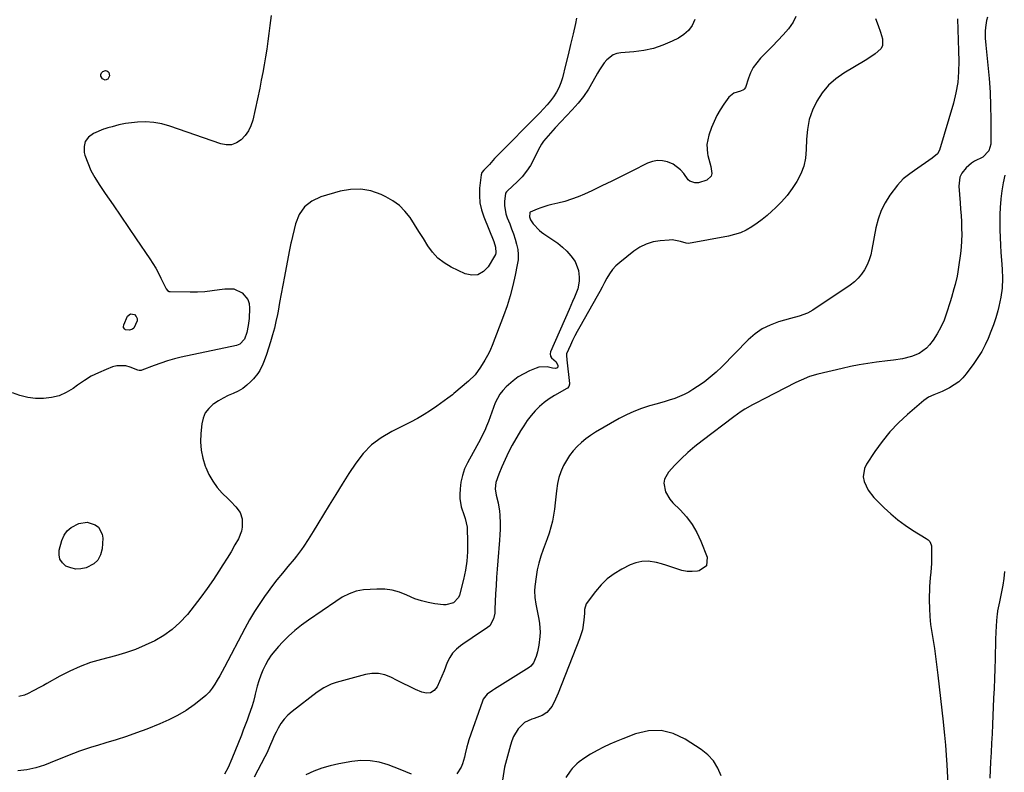
# Model space of a CAD drawing. Units: inches. Extents: x 1900143 to 1905468, y 416762 to 422032.
# Drawn here: x 1901652 to 1902169, y 417464 to 417859 of the extents above; entities that cross this region are included whole.
import ezdxf

# ---------------------------------------------------------------- set-up
doc = ezdxf.new("R2010")
doc.units = ezdxf.units.IN
doc.header["$MEASUREMENT"] = 0
doc.layers.add('7', color=7, linetype='Continuous')
doc.layers.add('8', color=7, linetype='Continuous')

msp = doc.modelspace()

# ---------------------------------------------------------------- linework, layer by layer
at = {"layer": '7', "color": 18}
for points in [[(1901784.22, 417860.87, 1732), (1901783.59, 417855.58, 1732), (1901783.08, 417851.46, 1732), (1901782.53, 417847.34, 1732), (1901781.94, 417843.22, 1732), (1901781.31, 417839.11, 1732), (1901780.63, 417835.01, 1732), (1901779.89, 417830.92, 1732), (1901779.09, 417826.85, 1732), (1901778.24, 417822.78, 1732), (1901774.56, 417805.88, 1732), (1901773.62, 417802.95, 1732), (1901772.35, 417800.22, 1732), (1901770.6, 417797.78, 1732), (1901768.51, 417795.52, 1732), (1901766.05, 417793.98, 1732), (1901763.48, 417793.01, 1732), (1901760.73, 417792.92, 1732), (1901757.86, 417793.4, 1732), (1901731.07, 417802.76, 1732), (1901726.9, 417803.91, 1732), (1901722.7, 417804.7, 1732), (1901718.42, 417804.94, 1732), (1901714.1, 417804.8, 1732), (1901707.78, 417804.19, 1732), (1901704.27, 417803.53, 1732), (1901700.84, 417802.44, 1732), (1901698.57, 417801.86, 1732), (1901697.08, 417801.39, 1732), (1901696.35, 417801.1, 1732), (1901690.98, 417798.84, 1732), (1901688.46, 417796.99, 1732), (1901686.7, 417794.76, 1732), (1901686.09, 417792, 1732), (1901686.23, 417788.88, 1732), (1901686.6, 417787.61, 1732), (1901688.02, 417783.51, 1732), (1901689.68, 417779.54, 1732), (1901691.71, 417775.74, 1732), (1901694, 417772.06, 1732), (1901697.23, 417767.38, 1732), (1901701.31, 417761.44, 1732), (1901705.38, 417755.49, 1732), (1901709.44, 417749.54, 1732), (1901713.48, 417743.58, 1732), (1901720.61, 417733.04, 1732), (1901722.18, 417730.61, 1732), (1901723.68, 417728.13, 1732), (1901725.08, 417725.59, 1732), (1901726.4, 417723.01, 1732), (1901728.46, 417718.77, 1732), (1901729.25, 417717.33, 1732), (1901729.89, 417716.49, 1732), (1901730.75, 417716.03, 1732), (1901731.26, 417715.94, 1732), (1901741.74, 417715.79, 1732), (1901745.63, 417715.84, 1732), (1901749.52, 417716.03, 1732), (1901753.38, 417716.44, 1732), (1901757.24, 417717, 1732), (1901759.9, 417717.45, 1732), (1901764.7, 417717.32, 1732), (1901769.08, 417715.33, 1732), (1901772.05, 417711.78, 1732), (1901772.71, 417709.61, 1732), (1901772.94, 417707.24, 1732), (1901772.64, 417701.77, 1732), (1901772.24, 417698.1, 1732), (1901771.46, 417694.5, 1732), (1901770.3, 417691.03, 1732), (1901767.79, 417688.33, 1732), (1901766.96, 417687.95, 1732), (1901766.08, 417687.66, 1732), (1901737.09, 417681.41, 1732), (1901733.47, 417680.54, 1732), (1901729.88, 417679.56, 1732), (1901726.35, 417678.41, 1732), (1901722.84, 417677.15, 1732), (1901716.38, 417674.65, 1732), (1901716.13, 417674.57, 1732), (1901715.08, 417674.5, 1732), (1901714.31, 417674.69, 1732), (1901710.24, 417676.3, 1732), (1901707.95, 417676.91, 1732), (1901703.37, 417676.93, 1732), (1901701.08, 417676.34, 1732), (1901697.65, 417675.02, 1732), (1901693.73, 417673.33, 1732), (1901689.91, 417671.44, 1732), (1901686.26, 417669.25, 1732), (1901682.72, 417666.86, 1732), (1901680.34, 417665.1, 1732), (1901676.76, 417662.95, 1732), (1901673.03, 417661.26, 1732), (1901669.05, 417660.26, 1732), (1901664.91, 417659.74, 1732), (1901660.69, 417659.88, 1732), (1901656.55, 417660.38, 1732), (1901652.51, 417661.44, 1732), (1901648.53, 417662.86, 1732)], [(1902006.5, 417858.66, 1728), (1902005.01, 417855.68, 1728), (1902003.16, 417853.02, 1728), (1902000.74, 417850.86, 1728), (1901997.95, 417849.03, 1728), (1901994.61, 417847.35, 1728), (1901989.76, 417845.27, 1728), (1901984.79, 417843.58, 1728), (1901979.67, 417842.47, 1728), (1901974.43, 417841.76, 1728), (1901967.66, 417841.24, 1728), (1901965.6, 417840.83, 1728), (1901963.68, 417840.14, 1728), (1901960.39, 417837.63, 1728), (1901959, 417835.95, 1728), (1901956.5, 417832.39, 1728), (1901955.39, 417830.51, 1728), (1901953.03, 417826.18, 1728), (1901950.65, 417822.2, 1728), (1901948.08, 417818.36, 1728), (1901945.22, 417814.74, 1728), (1901942.16, 417811.25, 1728), (1901933.3, 417801.92, 1728), (1901930.77, 417799.16, 1728), (1901929.54, 417797.76, 1728), (1901927.18, 417794.86, 1728), (1901926.12, 417793.33, 1728), (1901924.29, 417790.08, 1728), (1901922.03, 417785.39, 1728), (1901920.23, 417782.14, 1728), (1901918.21, 417779.06, 1728), (1901915.86, 417776.22, 1728), (1901913.29, 417773.54, 1728), (1901908.17, 417768.78, 1728), (1901907.64, 417768.25, 1728), (1901907.22, 417767.67, 1728), (1901906.69, 417763.24, 1728), (1901906.63, 417761.03, 1728), (1901907.27, 417756.74, 1728), (1901907.98, 417754.65, 1728), (1901909.35, 417751.41, 1728), (1901910.39, 417748.8, 1728), (1901911.36, 417746.17, 1728), (1901912.22, 417743.51, 1728), (1901913.01, 417740.81, 1728), (1901913.55, 417738.1, 1728), (1901913.83, 417735.37, 1728), (1901913.73, 417732.63, 1728), (1901913.37, 417729.89, 1728), (1901912.29, 417724.5, 1728), (1901911.05, 417719.09, 1728), (1901909.64, 417713.73, 1728), (1901907.97, 417708.45, 1728), (1901906.12, 417703.22, 1728), (1901900.13, 417687.55, 1728), (1901899.31, 417685.57, 1728), (1901898.42, 417683.62, 1728), (1901896.39, 417679.84, 1728), (1901894.11, 417676.19, 1728), (1901891.23, 417672.29, 1728), (1901887.81, 417668.88, 1728), (1901880.04, 417662.41, 1728), (1901879.28, 417661.79, 1728), (1901876.94, 417660.01, 1728), (1901871.17, 417655.81, 1728), (1901867.83, 417653.51, 1728), (1901864.43, 417651.32, 1728), (1901860.92, 417649.31, 1728), (1901857.33, 417647.42, 1728), (1901847.46, 417642.52, 1728), (1901841.98, 417639.23, 1728), (1901836.94, 417635.44, 1728), (1901832.56, 417630.9, 1728), (1901828.63, 417625.86, 1728), (1901825.07, 417620.4, 1728), (1901821.56, 417614.91, 1728), (1901818.12, 417609.39, 1728), (1901814.72, 417603.84, 1728), (1901808.8, 417594.06, 1728), (1901806.28, 417589.9, 1728), (1901803.73, 417585.76, 1728), (1901801.37, 417582.21, 1728), (1901800.15, 417580.46, 1728), (1901797.58, 417577.08, 1728), (1901796.23, 417575.43, 1728), (1901793.07, 417571.7, 1728), (1901790.15, 417568.18, 1728), (1901787.29, 417564.61, 1728), (1901784.51, 417560.98, 1728), (1901781.79, 417557.31, 1728), (1901781.15, 417556.43, 1728), (1901778.24, 417552.23, 1728), (1901775.46, 417547.95, 1728), (1901772.86, 417543.56, 1728), (1901770.39, 417539.09, 1728), (1901759.7, 417518.73, 1728), (1901758.5, 417516.47, 1728), (1901757.27, 417514.23, 1728), (1901756.01, 417512, 1728), (1901754.73, 417509.79, 1728), (1901753.32, 417507.68, 1728), (1901751.76, 417505.71, 1728), (1901749.98, 417503.93, 1728), (1901748.06, 417502.28, 1728), (1901743.85, 417499.07, 1728), (1901739.6, 417496.11, 1728), (1901735.21, 417493.4, 1728), (1901730.62, 417491.05, 1728), (1901725.88, 417488.96, 1728), (1901718.96, 417486.24, 1728), (1901713.68, 417484.25, 1728), (1901708.36, 417482.37, 1728), (1901703, 417480.63, 1728), (1901697.6, 417479, 1728), (1901693.11, 417477.71, 1728), (1901689.94, 417476.75, 1728), (1901686.79, 417475.73, 1728), (1901683.68, 417474.61, 1728), (1901680.59, 417473.44, 1728), (1901677.51, 417472.21, 1728), (1901674.43, 417470.98, 1728), (1901671.36, 417469.75, 1728), (1901668.28, 417468.52, 1728), (1901665.35, 417467.33, 1728), (1901660.76, 417465.85, 1728), (1901656.1, 417464.8, 1728), (1901651.34, 417464.4, 1728)], [(1902059.37, 417860.3, 1726), (1902058.1, 417857.26, 1726), (1902055.62, 417853.76, 1726), (1902052.82, 417850.73, 1726), (1902050, 417847.72, 1726), (1902047.15, 417844.74, 1726), (1902044.27, 417841.78, 1726), (1902040.94, 417838.38, 1726), (1902038.92, 417836.02, 1726), (1902037.14, 417833.51, 1726), (1902035.73, 417830.78, 1726), (1902034.56, 417827.9, 1726), (1902032.96, 417823.02, 1726), (1902032.4, 417822.11, 1726), (1902031.99, 417821.79, 1726), (1902030.4, 417821.18, 1726), (1902026.98, 417820.13, 1726), (1902024.34, 417817.97, 1726), (1902021.66, 417814.26, 1726), (1902019.75, 417811.36, 1726), (1902018.01, 417808.36, 1726), (1902016.53, 417805.23, 1726), (1902015.22, 417802.01, 1726), (1902013.78, 417797.97, 1726), (1902012.79, 417793.2, 1726), (1902013.16, 417788.34, 1726), (1902013.37, 417787.37, 1726), (1902014.29, 417783.46, 1726), (1902014.81, 417781.52, 1726), (1902015.41, 417777.92, 1726), (1902015.06, 417776.46, 1726), (1902012.69, 417774.39, 1726), (1902008.46, 417772.99, 1726), (1902006.51, 417772.92, 1726), (1902003.77, 417773.92, 1726), (1902003.04, 417774.56, 1726), (1902000.62, 417777.85, 1726), (1901999, 417779.76, 1726), (1901995.12, 417782.74, 1726), (1901992.21, 417784.02, 1726), (1901989.5, 417784.62, 1726), (1901986.82, 417784.77, 1726), (1901984.18, 417784.27, 1726), (1901981.58, 417783.32, 1726), (1901973.38, 417779.09, 1726), (1901968.19, 417776.46, 1726), (1901962.98, 417773.87, 1726), (1901957.75, 417771.35, 1726), (1901952.49, 417768.86, 1726), (1901948.67, 417767.09, 1726), (1901945.26, 417765.64, 1726), (1901941.81, 417764.35, 1726), (1901938.27, 417763.28, 1726), (1901934.69, 417762.36, 1726), (1901931.38, 417761.63, 1726), (1901929.43, 417761.14, 1726), (1901925.61, 417759.9, 1726), (1901923.74, 417759.15, 1726), (1901920.1, 417757.55, 1726), (1901919.96, 417757.44, 1726), (1901919.86, 417757.23, 1726), (1901919.79, 417755.15, 1726), (1901920.32, 417753.58, 1726), (1901921.59, 417751.43, 1726), (1901924.94, 417747.91, 1726), (1901926.06, 417747.03, 1726), (1901927.22, 417746.21, 1726), (1901932, 417743.12, 1726), (1901934.59, 417741.27, 1726), (1901937.05, 417739.28, 1726), (1901939.32, 417737.07, 1726), (1901941.47, 417734.72, 1726), (1901943.63, 417731.72, 1726), (1901945.44, 417727.07, 1726), (1901945.86, 417723.53, 1726), (1901945.81, 417721.44, 1726), (1901945.07, 417717.38, 1726), (1901943.29, 417712.92, 1726), (1901942.36, 417710.8, 1726), (1901940.51, 417706.56, 1726), (1901930.84, 417684.38, 1726), (1901930.61, 417683.19, 1726), (1901930.69, 417682.09, 1726), (1901931.21, 417681.11, 1726), (1901933.66, 417679, 1726), (1901934.6, 417677.18, 1726), (1901934.66, 417676.8, 1726), (1901934.36, 417675.83, 1726), (1901933.4, 417675.52, 1726), (1901931.88, 417675.77, 1726), (1901928.95, 417676.35, 1726), (1901924.65, 417676.21, 1726), (1901923.26, 417675.77, 1726), (1901919.7, 417674.25, 1726), (1901916.7, 417672.77, 1726), (1901913.83, 417671.1, 1726), (1901911.15, 417669.14, 1726), (1901907.52, 417665.96, 1726), (1901905.76, 417664.06, 1726), (1901904.19, 417662.04, 1726), (1901902.9, 417659.82, 1726), (1901901.81, 417657.48, 1726), (1901900.85, 417654.99, 1726), (1901899.94, 417652.59, 1726), (1901899.06, 417650.18, 1726), (1901898.19, 417647.76, 1726), (1901897.27, 417645.36, 1726), (1901896.28, 417643, 1726), (1901895.18, 417640.69, 1726), (1901894, 417638.42, 1726), (1901887.25, 417626.11, 1726), (1901885.74, 417622.83, 1726), (1901884.54, 417619.46, 1726), (1901883.81, 417615.96, 1726), (1901883.39, 417612.36, 1726), (1901883.25, 417609.38, 1726), (1901883.28, 417607.23, 1726), (1901883.95, 417603.02, 1726), (1901885.54, 417598.4, 1726), (1901886.08, 417596.89, 1726), (1901887.06, 417592.24, 1726), (1901887.26, 417584.08, 1726), (1901887.19, 417579.23, 1726), (1901886.85, 417574.4, 1726), (1901886.12, 417569.62, 1726), (1901885.12, 417564.87, 1726), (1901883, 417556.51, 1726), (1901882.51, 417555.27, 1726), (1901879.83, 417552.5, 1726), (1901875.94, 417551.49, 1726), (1901874.57, 417551.53, 1726), (1901870.12, 417552.06, 1726), (1901866.55, 417552.67, 1726), (1901863.06, 417553.51, 1726), (1901859.67, 417554.71, 1726), (1901855.44, 417556.59, 1726), (1901851.65, 417558.1, 1726), (1901847.79, 417559.2, 1726), (1901843.79, 417559.68, 1726), (1901839.72, 417559.74, 1726), (1901832.71, 417559.29, 1726), (1901830.74, 417559.05, 1726), (1901828.81, 417558.67, 1726), (1901825.1, 417557.32, 1726), (1901821.56, 417555.46, 1726), (1901818.19, 417553.33, 1726), (1901803.84, 417543.48, 1726), (1901800.21, 417540.81, 1726), (1901796.71, 417538.01, 1726), (1901793.38, 417535, 1726), (1901790.17, 417531.84, 1726), (1901788.09, 417529.67, 1726), (1901786.13, 417527.42, 1726), (1901784.3, 417525.07, 1726), (1901782.68, 417522.57, 1726), (1901781.2, 417519.97, 1726), (1901779.92, 417517.26, 1726), (1901778.77, 417514.5, 1726), (1901777.82, 417511.67, 1726), (1901776.99, 417508.79, 1726), (1901775.94, 417504.61, 1726), (1901775.7, 417503.64, 1726), (1901774.95, 417500.74, 1726), (1901774.1, 417497.87, 1726), (1901772.57, 417493.52, 1726), (1901771.62, 417490.89, 1726), (1901770.65, 417488.26, 1726), (1901769.64, 417485.64, 1726), (1901768.61, 417483.04, 1726), (1901763.61, 417470.65, 1726), (1901761.62, 417466.17, 1726), (1901759.73, 417462.54, 1726)], [(1902101.21, 417859.22, 1724), (1902102.67, 417855.68, 1724), (1902103.92, 417852.02, 1724), (1902104.9, 417848.62, 1724), (1902104.84, 417844.96, 1724), (1902103.99, 417843.4, 1724), (1902101.05, 417840.7, 1724), (1902099.33, 417839.48, 1724), (1902095.77, 417837.22, 1724), (1902084.67, 417830.65, 1724), (1902080.4, 417827.63, 1724), (1902076.53, 417824.22, 1724), (1902073.25, 417820.24, 1724), (1902070.38, 417815.87, 1724), (1902068.2, 417811.09, 1724), (1902066.5, 417806.19, 1724), (1902065.53, 417801.09, 1724), (1902065.04, 417795.86, 1724), (1902064.92, 417790.45, 1724), (1902064.48, 417786.04, 1724), (1902063.59, 417781.77, 1724), (1902062.04, 417777.68, 1724), (1902060.04, 417773.73, 1724), (1902057.56, 417770, 1724), (1902054.88, 417766.42, 1724), (1902051.91, 417763.08, 1724), (1902048.76, 417759.89, 1724), (1902046.9, 417758.15, 1724), (1902044.38, 417755.93, 1724), (1902041.79, 417753.79, 1724), (1902039.09, 417751.79, 1724), (1902036.32, 417749.89, 1724), (1902033.43, 417748.24, 1724), (1902030.44, 417746.83, 1724), (1902027.3, 417745.8, 1724), (1902024.06, 417745.01, 1724), (1902003.16, 417741.22, 1724), (1902001.91, 417741.31, 1724), (1901999.01, 417742.26, 1724), (1901994.59, 417743.01, 1724), (1901993.08, 417742.98, 1724), (1901988.36, 417742.6, 1724), (1901984.61, 417741.95, 1724), (1901981.02, 417740.89, 1724), (1901977.68, 417739.21, 1724), (1901974.5, 417737.12, 1724), (1901967.05, 417731.19, 1724), (1901965.08, 417729.4, 1724), (1901963.29, 417727.46, 1724), (1901961.75, 417725.32, 1724), (1901960.39, 417723.03, 1724), (1901959.15, 417720.64, 1724), (1901957.89, 417718.26, 1724), (1901956.6, 417715.89, 1724), (1901955.28, 417713.54, 1724), (1901946.1, 417697.39, 1724), (1901944.8, 417695.01, 1724), (1901943.53, 417692.61, 1724), (1901942.33, 417690.18, 1724), (1901941.18, 417687.73, 1724), (1901939.17, 417683.19, 1724), (1901939.09, 417681.9, 1724), (1901939.29, 417680.57, 1724), (1901939.34, 417680.13, 1724), (1901940.76, 417667.64, 1724), (1901940.77, 417667.24, 1724), (1901940.46, 417666.1, 1724), (1901939.68, 417665.21, 1724), (1901939.34, 417664.98, 1724), (1901932.82, 417661.32, 1724), (1901930.06, 417659.59, 1724), (1901927.43, 417657.71, 1724), (1901925, 417655.57, 1724), (1901922.7, 417653.28, 1724), (1901920.58, 417650.8, 1724), (1901918.57, 417648.23, 1724), (1901916.74, 417645.54, 1724), (1901915.03, 417642.76, 1724), (1901910.74, 417635.3, 1724), (1901908.75, 417631.61, 1724), (1901907.84, 417629.72, 1724), (1901906.14, 417625.89, 1724), (1901905.3, 417623.96, 1724), (1901903.64, 417620.1, 1724), (1901902.01, 417615.75, 1724), (1901901.78, 417612.43, 1724), (1901902.29, 417609.12, 1724), (1901903.33, 417605, 1724), (1901904, 417600.74, 1724), (1901904.17, 417598.58, 1724), (1901904.34, 417594.13, 1724), (1901904.35, 417591.21, 1724), (1901904.24, 417588.29, 1724), (1901904.05, 417585.37, 1724), (1901903.14, 417574.65, 1724), (1901902.8, 417570.3, 1724), (1901902.48, 417565.96, 1724), (1901902.2, 417561.61, 1724), (1901901.95, 417557.26, 1724), (1901901.52, 417549.26, 1724), (1901901.56, 417547.17, 1724), (1901900.95, 417544.22, 1724), (1901898.89, 417540.54, 1724), (1901897.79, 417539.6, 1724), (1901893.38, 417536.61, 1724), (1901890.94, 417534.96, 1724), (1901888.49, 417533.32, 1724), (1901886.05, 417531.67, 1724), (1901883.6, 417530.03, 1724), (1901881.38, 417528.21, 1724), (1901879.43, 417526.18, 1724), (1901877.88, 417523.82, 1724), (1901876.61, 417521.24, 1724), (1901874.94, 417516.92, 1724), (1901873.78, 417514.1, 1724), (1901872.57, 417511.3, 1724), (1901871.33, 417508.52, 1724), (1901869.74, 417506.61, 1724), (1901867.9, 417505.37, 1724), (1901865.7, 417505.13, 1724), (1901863.25, 417505.57, 1724), (1901860.01, 417507.09, 1724), (1901856.74, 417508.64, 1724), (1901853.49, 417510.22, 1724), (1901850.26, 417511.85, 1724), (1901847.04, 417513.5, 1724), (1901843.79, 417514.74, 1724), (1901840.48, 417515.48, 1724), (1901837.09, 417515.46, 1724), (1901833.65, 417514.94, 1724), (1901818.43, 417510.78, 1724), (1901815.74, 417509.88, 1724), (1901811.91, 417508, 1724), (1901808.37, 417505.62, 1724), (1901795.22, 417495.51, 1724), (1901793.04, 417493.59, 1724), (1901791.06, 417491.51, 1724), (1901789.37, 417489.18, 1724), (1901787.88, 417486.69, 1724), (1901786.82, 417484.63, 1724), (1901786.03, 417483.03, 1724), (1901784.57, 417479.79, 1724), (1901783.89, 417478.15, 1724), (1901782.51, 417474.88, 1724), (1901781.74, 417473.27, 1724), (1901780.94, 417471.69, 1724), (1901775.36, 417461.08, 1724)], [(1902144.27, 417859.14, 1722), (1902144.42, 417853.56, 1722), (1902144.57, 417847.97, 1722), (1902144.74, 417842.38, 1722), (1902144.92, 417836.8, 1722), (1902144.84, 417831.25, 1722), (1902144.4, 417825.74, 1722), (1902143.44, 417820.3, 1722), (1902142.12, 417814.91, 1722), (1902134.79, 417790.14, 1722), (1902133.76, 417788.26, 1722), (1902130.94, 417785.91, 1722), (1902121.63, 417779.46, 1722), (1902119.22, 417777.76, 1722), (1902115.71, 417775.08, 1722), (1902112.73, 417771.87, 1722), (1902108.8, 417766.54, 1722), (1902106.27, 417762.56, 1722), (1902104.13, 417758.41, 1722), (1902102.58, 417754.01, 1722), (1902101.42, 417749.43, 1722), (1902099.35, 417737.96, 1722), (1902098.71, 417735.21, 1722), (1902097.88, 417732.52, 1722), (1902096.78, 417729.93, 1722), (1902095.5, 417727.41, 1722), (1902093.94, 417725.08, 1722), (1902092.19, 417722.92, 1722), (1902090.16, 417721.02, 1722), (1902087.94, 417719.29, 1722), (1902068.3, 417706.09, 1722), (1902065.59, 417704.56, 1722), (1902061.15, 417703.04, 1722), (1902056.6, 417701.76, 1722), (1902050.43, 417700.01, 1722), (1902046.02, 417698.38, 1722), (1902041.86, 417696.34, 1722), (1902038.07, 417693.67, 1722), (1902034.52, 417690.6, 1722), (1902020.62, 417676.47, 1722), (1902017.64, 417673.63, 1722), (1902014.56, 417670.93, 1722), (1902011.31, 417668.42, 1722), (1902007.95, 417666.05, 1722), (1902005.5, 417664.44, 1722), (1902003.24, 417663.07, 1722), (1902000.91, 417661.83, 1722), (1901998.48, 417660.79, 1722), (1901996, 417659.87, 1722), (1901993.03, 417658.92, 1722), (1901990.92, 417658.27, 1722), (1901986.7, 417657.03, 1722), (1901982.64, 417655.88, 1722), (1901978.56, 417654.56, 1722), (1901974.55, 417653.05, 1722), (1901970.67, 417651.24, 1722), (1901966.87, 417649.24, 1722), (1901954.4, 417642.06, 1722), (1901951.8, 417640.42, 1722), (1901949.31, 417638.65, 1722), (1901946.97, 417636.68, 1722), (1901944.74, 417634.58, 1722), (1901942.7, 417632.29, 1722), (1901940.81, 417629.9, 1722), (1901939.15, 417627.34, 1722), (1901937.63, 417624.68, 1722), (1901937.44, 417624.3, 1722), (1901936.14, 417621.32, 1722), (1901935.09, 417618.26, 1722), (1901934.41, 417615.1, 1722), (1901933.93, 417611.38, 1722), (1901933.65, 417608.16, 1722), (1901933.3, 417604.95, 1722), (1901932.86, 417601.75, 1722), (1901932.36, 417598.56, 1722), (1901931.73, 417595.4, 1722), (1901930.98, 417592.27, 1722), (1901930.04, 417589.18, 1722), (1901928.99, 417586.14, 1722), (1901926.87, 417580.5, 1722), (1901925.68, 417577, 1722), (1901924.64, 417573.45, 1722), (1901923.85, 417569.84, 1722), (1901923.22, 417566.19, 1722), (1901922.53, 417561.19, 1722), (1901922.33, 417558.83, 1722), (1901922.51, 417555.29, 1722), (1901923.1, 417551.78, 1722), (1901923.84, 417548.42, 1722), (1901924.67, 417543.94, 1722), (1901924.96, 417541.68, 1722), (1901925.28, 417537.14, 1722), (1901925.24, 417534.88, 1722), (1901924.63, 417530.38, 1722), (1901923.88, 417526.78, 1722), (1901923.28, 417524.44, 1722), (1901921.92, 417521.12, 1722), (1901920.44, 417519.35, 1722), (1901919.5, 417518.63, 1722), (1901901.34, 417507.25, 1722), (1901900.37, 417506.61, 1722), (1901897.59, 417504.54, 1722), (1901895.51, 417501.92, 1722), (1901895.04, 417500.88, 1722), (1901887.9, 417480.56, 1722), (1901887.33, 417478.78, 1722), (1901886.82, 417476.98, 1722), (1901886.08, 417473.32, 1722), (1901885.7, 417471.5, 1722), (1901884.59, 417467.97, 1722), (1901883.84, 417466.26, 1722), (1901881.66, 417462.74, 1722)], [(1901697.11, 417826.88, 1734), (1901695.7, 417827.61, 1734), (1901694.94, 417829.07, 1734), (1901694.88, 417829.94, 1734), (1901695.28, 417830.71, 1734), (1901695.99, 417831.42, 1734), (1901697.3, 417831.9, 1734), (1901698.01, 417831.86, 1734), (1901698.62, 417831.49, 1734), (1901699.16, 417830.9, 1734), (1901699.45, 417829.23, 1734), (1901698.74, 417827.69, 1734), (1901698.56, 417827.5, 1734), (1901697.11, 417826.88, 1734)], [(1902169, 417777.04, 1718), (1902168.14, 417772.95, 1718), (1902167.49, 417768.82, 1718), (1902166.98, 417764.66, 1718), (1902166.94, 417764.24, 1718), (1902166.65, 417760.26, 1718), (1902166.45, 417756.29, 1718), (1902166.4, 417752.3, 1718), (1902166.45, 417748.32, 1718), (1902166.6, 417744.33, 1718), (1902166.8, 417740.34, 1718), (1902167.04, 417736.36, 1718), (1902167.33, 417732.38, 1718), (1902167.7, 417727.67, 1718), (1902167.84, 417722.72, 1718), (1902167.66, 417717.8, 1718), (1902166.97, 417712.93, 1718), (1902165.96, 417708.08, 1718), (1902165.38, 417705.87, 1718), (1902164.32, 417702.18, 1718), (1902163.15, 417698.53, 1718), (1902161.81, 417694.93, 1718), (1902160.37, 417691.38, 1718), (1902158.72, 417687.91, 1718), (1902156.93, 417684.54, 1718), (1902154.92, 417681.29, 1718), (1902152.75, 417678.12, 1718), (1902148.86, 417672.82, 1718), (1902146.97, 417670.61, 1718), (1902144.9, 417668.6, 1718), (1902142.57, 417666.92, 1718), (1902140.06, 417665.44, 1718), (1902136.13, 417663.53, 1718), (1902131.86, 417661.8, 1718), (1902129.11, 417660.52, 1718), (1902127.84, 417659.69, 1718), (1902126.63, 417658.76, 1718), (1902118.1, 417651.42, 1718), (1902113.33, 417646.97, 1718), (1902108.83, 417642.28, 1718), (1902104.73, 417637.24, 1718), (1902100.89, 417631.97, 1718), (1902096.43, 417625.28, 1718), (1902095.4, 417623.12, 1718), (1902094.79, 417618.61, 1718), (1902095.22, 417616.26, 1718), (1902097.32, 417611.76, 1718), (1902100.4, 417607.88, 1718), (1902105.82, 417602.47, 1718), (1902109.3, 417599.22, 1718), (1902112.93, 417596.15, 1718), (1902116.75, 417593.33, 1718), (1902120.71, 417590.69, 1718), (1902127.73, 417586.35, 1718), (1902128.78, 417585.59, 1718), (1902129.71, 417584.69, 1718), (1902130.51, 417583.04, 1718), (1902130.58, 417582.42, 1718), (1902130.54, 417573.22, 1718), (1902130.29, 417568.7, 1718), (1902129.93, 417565.7, 1718), (1902129.63, 417561.18, 1718), (1902129.46, 417553.86, 1718), (1902129.49, 417549.62, 1718), (1902129.69, 417545.4, 1718), (1902130.14, 417541.2, 1718), (1902130.76, 417537.01, 1718), (1902131.47, 417532.82, 1718), (1902132.14, 417528.62, 1718), (1902132.72, 417524.42, 1718), (1902133.26, 417520.21, 1718), (1902133.94, 417514.54, 1718), (1902134.66, 417508.43, 1718), (1902135.37, 417502.32, 1718), (1902136.07, 417496.2, 1718), (1902136.76, 417490.09, 1718), (1902136.97, 417488.22, 1718), (1902137.5, 417483.03, 1718), (1902137.98, 417477.84, 1718), (1902138.37, 417472.64, 1718), (1902138.7, 417467.44, 1718), (1902139.26, 417457.46, 1718)], [(1901710.51, 417704.32, 1734), (1901712.57, 417703.88, 1734), (1901713.41, 417702.85, 1734), (1901713.91, 417701.74, 1734), (1901713.91, 417700.52, 1734), (1901712.17, 417696.78, 1734), (1901711.55, 417696.23, 1734), (1901709.93, 417695.71, 1734), (1901707.83, 417695.87, 1734), (1901707.43, 417696.15, 1734), (1901706.86, 417697, 1734), (1901706.75, 417697.48, 1734), (1901706.92, 417698.48, 1734), (1901708.9, 417702.97, 1734), (1901710.51, 417704.32, 1734)], [(1901693.42, 417575.01, 1732), (1901691.2, 417572.97, 1732), (1901687.14, 417570.92, 1732), (1901684.45, 417570.37, 1732), (1901681.79, 417570.26, 1732), (1901679.19, 417570.83, 1732), (1901676.64, 417571.85, 1732), (1901674.74, 417573.53, 1732), (1901673.42, 417575.44, 1732), (1901672.97, 417577.73, 1732), (1901673.1, 417580.25, 1732), (1901674.46, 417585.3, 1732), (1901675.63, 417588.01, 1732), (1901677.21, 417590.36, 1732), (1901679.38, 417592.17, 1732), (1901683.35, 417594.16, 1732), (1901687.75, 417594.82, 1732), (1901692.01, 417593.57, 1732), (1901693.71, 417592.19, 1732), (1901695.66, 417588.64, 1732), (1901695.92, 417586.47, 1732), (1901695.57, 417580.82, 1732), (1901694.78, 417577.7, 1732), (1901693.42, 417575.01, 1732)], [(1902168.96, 417568.91, 1716), (1902168.59, 417565.34, 1716), (1902168.04, 417561.79, 1716), (1902167.38, 417558.26, 1716), (1902166.29, 417553.14, 1716), (1902165.26, 417548.34, 1716), (1902164.98, 417546.4, 1716), (1902164.9, 417545.43, 1716), (1902164.61, 417540.39, 1716), (1902164.42, 417536.9, 1716), (1902164.26, 417533.4, 1716), (1902164.13, 417529.9, 1716), (1902164.02, 417526.4, 1716), (1902163.93, 417523.09, 1716), (1902163.78, 417517.94, 1716), (1902163.62, 417512.78, 1716), (1902163.42, 417507.63, 1716), (1902163.2, 417502.48, 1716), (1902162.58, 417488.61, 1716), (1902162.36, 417483.71, 1716), (1902162.12, 417478.8, 1716), (1902161.88, 417473.9, 1716), (1902161.62, 417469, 1716), (1902161.17, 417460.48, 1716)], [(1902020.31, 417461.76, 1718), (1902018.49, 417465.83, 1718), (1902016.2, 417469.54, 1718), (1902013.21, 417472.71, 1718), (1902009.75, 417475.52, 1718), (1902001.42, 417480.98, 1718), (1901995.16, 417483.88, 1718), (1901988.77, 417485.52, 1718), (1901982.17, 417485.29, 1718), (1901975.43, 417483.81, 1718), (1901968.7, 417481.24, 1718), (1901965.24, 417479.84, 1718), (1901961.83, 417478.34, 1718), (1901958.49, 417476.7, 1718), (1901955.2, 417474.95, 1718), (1901951.76, 417473.03, 1718), (1901948.75, 417471.21, 1718), (1901945.89, 417469.16, 1718), (1901944.55, 417468.03, 1718), (1901942.15, 417465.5, 1718), (1901941.08, 417464.11, 1718), (1901938.8, 417460.85, 1718)], [(1901857.85, 417462.62, 1722), (1901854.85, 417463.87, 1722), (1901851.83, 417465.07, 1722), (1901848.8, 417466.25, 1722), (1901845.59, 417467.48, 1722), (1901840.91, 417468.83, 1722), (1901836.18, 417469.66, 1722), (1901831.37, 417469.7, 1722), (1901826.52, 417469.21, 1722), (1901819.66, 417467.95, 1722), (1901815.24, 417466.94, 1722), (1901810.89, 417465.71, 1722), (1901806.67, 417464.11, 1722), (1901802.52, 417462.29, 1722)]]:
    msp.add_polyline3d(points, dxfattribs=at)
at = {"layer": '8', "color": 18}
for points in [[(1901944.46, 417859.4, 1730), (1901943.82, 417856.59, 1730), (1901942.57, 417851.14, 1730), (1901941.3, 417845.7, 1730), (1901940, 417840.26, 1730), (1901938.69, 417834.83, 1730), (1901937.05, 417828.14, 1730), (1901936.23, 417825.5, 1730), (1901935.22, 417822.96, 1730), (1901933.92, 417820.55, 1730), (1901932.41, 417818.23, 1730), (1901930.71, 417816.02, 1730), (1901928.95, 417813.87, 1730), (1901927.09, 417811.8, 1730), (1901925.17, 417809.77, 1730), (1901902.19, 417786.59, 1730), (1901901.41, 417785.78, 1730), (1901898.75, 417782.69, 1730), (1901895.87, 417779.65, 1730), (1901894.74, 417778.36, 1730), (1901894.33, 417777.19, 1730), (1901893.61, 417770.23, 1730), (1901893.5, 417766.37, 1730), (1901893.76, 417762.55, 1730), (1901894.58, 417758.82, 1730), (1901895.77, 417755.14, 1730), (1901901.06, 417742.17, 1730), (1901901.96, 417739.27, 1730), (1901902.13, 417736.32, 1730), (1901901.85, 417735.4, 1730), (1901901.43, 417734.51, 1730), (1901898.08, 417728.96, 1730), (1901895.54, 417726.41, 1730), (1901892.72, 417724.8, 1730), (1901889.48, 417724.59, 1730), (1901885.96, 417725.31, 1730), (1901878.69, 417728.76, 1730), (1901875.02, 417730.93, 1730), (1901871.68, 417733.46, 1730), (1901868.84, 417736.54, 1730), (1901866.34, 417739.99, 1730), (1901864.07, 417743.74, 1730), (1901861.78, 417747.44, 1730), (1901859.45, 417751.11, 1730), (1901857.08, 417754.76, 1730), (1901854.45, 417758.11, 1730), (1901851.52, 417761.12, 1730), (1901848.13, 417763.6, 1730), (1901844.43, 417765.74, 1730), (1901841.87, 417766.94, 1730), (1901836.6, 417768.74, 1730), (1901831.27, 417769.74, 1730), (1901825.85, 417769.55, 1730), (1901820.38, 417768.57, 1730), (1901810.31, 417765.58, 1730), (1901805.66, 417763.32, 1730), (1901801.77, 417760.35, 1730), (1901799, 417756.3, 1730), (1901796.98, 417751.55, 1730), (1901794.66, 417741.94, 1730), (1901794.52, 417741.32, 1730), (1901793.71, 417736.92, 1730), (1901791.26, 417723.9, 1730), (1901790.41, 417719.36, 1730), (1901789.55, 417714.81, 1730), (1901788.7, 417710.27, 1730), (1901787.85, 417705.73, 1730), (1901787.5, 417703.88, 1730), (1901786.75, 417700.28, 1730), (1901785.92, 417696.7, 1730), (1901784.95, 417693.15, 1730), (1901783.9, 417689.63, 1730), (1901781.76, 417682.94, 1730), (1901780.55, 417679.49, 1730), (1901779.86, 417677.79, 1730), (1901778.28, 417674.5, 1730), (1901777.34, 417672.96, 1730), (1901775.05, 417670.15, 1730), (1901773.64, 417668.69, 1730), (1901771.55, 417666.8, 1730), (1901769.34, 417665.1, 1730), (1901766.93, 417663.7, 1730), (1901764.39, 417662.48, 1730), (1901761.69, 417661.29, 1730), (1901759.13, 417660.01, 1730), (1901756.66, 417658.55, 1730), (1901754.26, 417656.97, 1730), (1901753.74, 417656.6, 1730), (1901751.51, 417654.53, 1730), (1901749.72, 417652.21, 1730), (1901748.59, 417649.5, 1730), (1901747.89, 417646.54, 1730), (1901747.4, 417641.51, 1730), (1901747.27, 417637.1, 1730), (1901747.54, 417632.75, 1730), (1901748.42, 417628.48, 1730), (1901749.69, 417624.26, 1730), (1901749.96, 417623.53, 1730), (1901751.63, 417619.86, 1730), (1901753.59, 417616.38, 1730), (1901755.97, 417613.17, 1730), (1901758.64, 417610.15, 1730), (1901761.73, 417607.08, 1730), (1901763.06, 417605.73, 1730), (1901765.65, 417602.96, 1730), (1901767.94, 417600.02, 1730), (1901769.13, 417596.69, 1730), (1901769.09, 417592.19, 1730), (1901768.68, 417590.12, 1730), (1901767.08, 417586.19, 1730), (1901765.23, 417582.91, 1730), (1901763.21, 417579.4, 1730), (1901761.13, 417575.92, 1730), (1901758.98, 417572.49, 1730), (1901756.77, 417569.09, 1730), (1901753.96, 417564.87, 1730), (1901750.72, 417560.15, 1730), (1901747.39, 417555.51, 1730), (1901743.92, 417550.96, 1730), (1901740.36, 417546.48, 1730), (1901740.15, 417546.22, 1730), (1901736.41, 417542.2, 1730), (1901732.38, 417538.52, 1730), (1901727.93, 417535.38, 1730), (1901723.19, 417532.59, 1730), (1901718.17, 417530.25, 1730), (1901713.07, 417528.12, 1730), (1901707.84, 417526.34, 1730), (1901702.52, 417524.78, 1730), (1901695.18, 417522.88, 1730), (1901689.53, 417521.17, 1730), (1901683.99, 417519.18, 1730), (1901678.63, 417516.76, 1730), (1901673.39, 417514.05, 1730), (1901666.62, 417510.21, 1730), (1901664.84, 417509.21, 1730), (1901663.06, 417508.23, 1730), (1901659.48, 417506.31, 1730), (1901656.79, 417504.93, 1730), (1901654.88, 417504.13, 1730), (1901651.9, 417503.39, 1730)], [(1902159.99, 417859.98, 1720), (1902159.51, 417858.19, 1720), (1902158.9, 417854.55, 1720), (1902158.78, 417852.69, 1720), (1902158.82, 417848.97, 1720), (1902159.1, 417845.25, 1720), (1902160.21, 417834.8, 1720), (1902160.86, 417827.71, 1720), (1902161.35, 417820.61, 1720), (1902161.61, 417813.5, 1720), (1902161.73, 417806.39, 1720), (1902161.73, 417793.38, 1720), (1902160.7, 417789.8, 1720), (1902157.55, 417786.54, 1720), (1902153.08, 417784.34, 1720), (1902151.51, 417783.35, 1720), (1902148.71, 417780.87, 1720), (1902146.49, 417778.02, 1720), (1902145.47, 417775.94, 1720), (1902144.89, 417771.29, 1720), (1902145.63, 417762.47, 1720), (1902145.89, 417759.14, 1720), (1902146.11, 417755.81, 1720), (1902146.28, 417752.48, 1720), (1902146.42, 417749.15, 1720), (1902146.46, 417745.82, 1720), (1902146.37, 417742.5, 1720), (1902146.12, 417739.18, 1720), (1902145.76, 417735.87, 1720), (1902144.78, 417728.66, 1720), (1902144.42, 417726.37, 1720), (1902144.01, 417724.08, 1720), (1902142.96, 417719.56, 1720), (1902142.35, 417717.31, 1720), (1902141.07, 417712.85, 1720), (1902140.39, 417710.62, 1720), (1902138.55, 417704.66, 1720), (1902137.17, 417700.9, 1720), (1902135.56, 417697.25, 1720), (1902133.6, 417693.78, 1720), (1902131.4, 417690.44, 1720), (1902129.6, 417687.99, 1720), (1902127.97, 417686.15, 1720), (1902124.1, 417683.34, 1720), (1902120.1, 417681.79, 1720), (1902115.48, 417680.63, 1720), (1902110.74, 417679.95, 1720), (1902109.16, 417679.75, 1720), (1902107.58, 417679.55, 1720), (1902101.68, 417678.8, 1720), (1902097.17, 417678.15, 1720), (1902092.66, 417677.42, 1720), (1902088.19, 417676.54, 1720), (1902083.73, 417675.58, 1720), (1902071.03, 417672.63, 1720), (1902066.55, 417671.29, 1720), (1902062.23, 417669.49, 1720), (1902059.42, 417668.13, 1720), (1902042.88, 417659.71, 1720), (1902038.75, 417657.55, 1720), (1902036.71, 417656.44, 1720), (1902032.67, 417654.13, 1720), (1902030.71, 417652.9, 1720), (1902026.91, 417650.22, 1720), (1902010.24, 417637.63, 1720), (1902006.47, 417634.63, 1720), (1902002.81, 417631.5, 1720), (1901999.32, 417628.2, 1720), (1901995.94, 417624.77, 1720), (1901992.6, 417621.21, 1720), (1901990.49, 417617.42, 1720), (1901990.26, 417615.31, 1720), (1901991.15, 417610.87, 1720), (1901993.41, 417606.88, 1720), (1901994.94, 417605.12, 1720), (1901998.79, 417601.38, 1720), (1902002.14, 417597.67, 1720), (1902005.14, 417593.72, 1720), (1902007.6, 417589.41, 1720), (1902009.7, 417584.86, 1720), (1902012.9, 417576.53, 1720), (1902012.55, 417571.97, 1720), (1902008.79, 417569.36, 1720), (1902007.87, 417569.21, 1720), (1902005.12, 417568.98, 1720), (1902002.39, 417569.04, 1720), (1901999.71, 417569.54, 1720), (1901997.06, 417570.32, 1720), (1901994.41, 417571.27, 1720), (1901991.75, 417572.16, 1720), (1901989.05, 417572.94, 1720), (1901986.33, 417573.65, 1720), (1901981.92, 417574.34, 1720), (1901978.72, 417574.3, 1720), (1901975.59, 417573.59, 1720), (1901972.51, 417572.42, 1720), (1901968.11, 417570.16, 1720), (1901964.17, 417567.79, 1720), (1901960.52, 417565.1, 1720), (1901957.27, 417561.92, 1720), (1901954.3, 417558.42, 1720), (1901949.52, 417551.94, 1720), (1901948.65, 417549.04, 1720), (1901948.52, 417547.16, 1720), (1901948.26, 417543.39, 1720), (1901947.53, 417538.44, 1720), (1901946.05, 417533.67, 1720), (1901934.76, 417505.13, 1720), (1901933.38, 417501.89, 1720), (1901931.58, 417498.24, 1720), (1901928.84, 417494.9, 1720), (1901926.36, 417493.32, 1720), (1901922.23, 417491.77, 1720), (1901920.89, 417491.44, 1720), (1901917.09, 417489.76, 1720), (1901913.81, 417486.46, 1720), (1901911.38, 417482.31, 1720), (1901910.48, 417480.09, 1720), (1901909.74, 417477.8, 1720), (1901906.72, 417466.23, 1720), (1901906.22, 417464.02, 1720), (1901905.53, 417459.54, 1720)]]:
    msp.add_polyline3d(points, dxfattribs=at)

doc.saveas('drawing.dxf')
